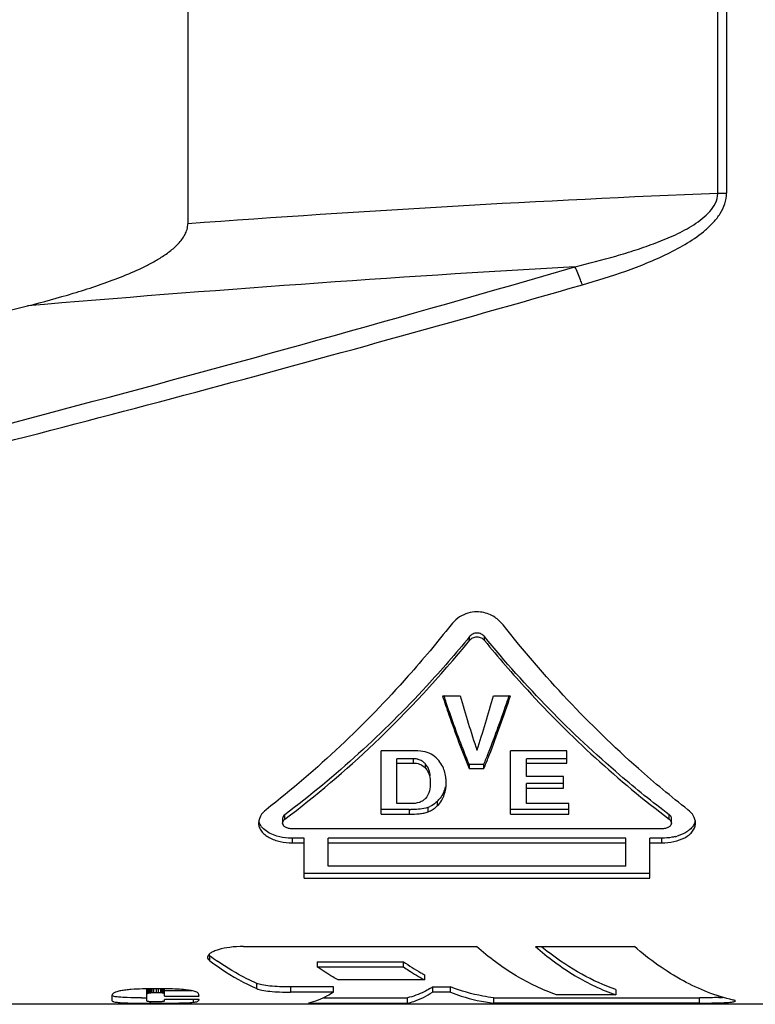
# Model space of a CAD drawing. Units: millimetres. Extents: x 0 to 420, y 0 to 297.
# Drawn here: x 144 to 158, y 160 to 179 of the extents above; entities that cross this region are included whole.
import ezdxf

# ---------------------------------------------------------------- set-up
doc = ezdxf.new("R2010")
doc.units = ezdxf.units.MM
doc.header["$LTSCALE"] = 23.1
doc.layers.add('_24_IMPORT', color=7, linetype='CONTINUOUS')

msp = doc.modelspace()

# ---------------------------------------------------------------- linework, layer by layer
at = {"layer": '_24_IMPORT', "color": 7}
for p, q in [((147.617, 192.078), (147.617, 174.949)), ((152.392, 166.101), (152.721, 166.101)), ((153.347, 166.101), (153.668, 166.101)), ((151.886, 165.068), (151.24, 165.068)), ((151.24, 163.881), (151.24, 165.068)), ((154.725, 165.068), (153.67, 165.068)), ((153.67, 163.881), (153.67, 165.068)), ((154.725, 164.838), (154.725, 165.068)), ((151.848, 164.918), (151.536, 164.918)), ((151.536, 164.077), (151.536, 164.918)), ((153.255, 164.95), (153.27, 164.989)), ((153.255, 164.95), (153.27, 164.988)), ((154.725, 164.918), (153.966, 164.918)), ((153.966, 164.584), (153.966, 164.918)), ((151.536, 164.838), (151.848, 164.838)), ((152.89, 164.814), (153.169, 164.814)), ((152.89, 164.814), (152.89, 164.733)), ((152.89, 164.733), (153.169, 164.733)), ((153.169, 164.733), (153.169, 164.814)), ((153.966, 164.838), (154.725, 164.838)), ((154.659, 164.584), (153.966, 164.584)), ((154.659, 164.37), (154.659, 164.584)), ((154.659, 164.453), (153.966, 164.453)), ((153.966, 164.077), (153.966, 164.453)), ((153.966, 164.37), (154.659, 164.37)), ((151.776, 163.965), (151.24, 163.965)), ((151.795, 164.077), (151.536, 164.077)), ((154.758, 163.965), (153.67, 163.965)), ((154.758, 164.077), (153.966, 164.077)), ((154.758, 163.881), (154.758, 164.077)), ((149.395, 163.799), (149.395, 163.713)), ((151.24, 163.881), (151.776, 163.881)), ((153.67, 163.881), (154.758, 163.881)), ((156.685, 163.713), (156.685, 163.799)), ((156.505, 163.605), (149.575, 163.605)), ((149.8, 163.429), (149.575, 163.429)), ((149.8, 162.677), (149.8, 163.429)), ((155.83, 163.429), (150.25, 163.429)), ((150.25, 162.903), (150.25, 163.429)), ((155.83, 162.903), (155.83, 163.429)), ((156.505, 163.429), (156.28, 163.429)), ((156.28, 162.677), (156.28, 163.429)), ((149.575, 163.342), (149.8, 163.342)), ((150.25, 163.342), (155.83, 163.342)), ((156.28, 163.342), (156.505, 163.342)), ((155.83, 162.903), (150.25, 162.903)), ((156.28, 162.767), (149.8, 162.767)), ((149.8, 162.677), (156.28, 162.677)), ((148.661, 161.398), (153.027, 161.398)), ((154.135, 161.398), (155.991, 161.398)), ((150.045, 161.112), (151.662, 161.112)), ((150.045, 161.112), (150.045, 161.015)), ((150.045, 161.015), (151.662, 161.015)), ((151.662, 161.015), (151.662, 161.112)), ((152.054, 160.869), (152.054, 160.771)), ((150.349, 160.64), (149.543, 160.64)), ((150.349, 160.541), (150.349, 160.64)), ((152.054, 160.771), (150.437, 160.771)), ((152.205, 160.64), (152.544, 160.64)), ((152.205, 160.64), (152.205, 160.541)), ((152.544, 160.541), (152.544, 160.64)), ((146.203, 160.379), (146.203, 160.493)), ((146.853, 160.374), (146.853, 160.603)), ((146.856, 160.512), (146.856, 160.595)), ((146.865, 160.519), (146.865, 160.601)), ((146.88, 160.524), (146.88, 160.605)), ((146.899, 160.528), (146.899, 160.611)), ((146.899, 160.528), (146.922, 160.532)), ((146.922, 160.532), (146.922, 160.614)), ((146.922, 160.532), (146.95, 160.534)), ((146.95, 160.534), (146.95, 160.607)), ((146.95, 160.534), (146.983, 160.535)), ((146.983, 160.535), (146.983, 160.607)), ((146.983, 160.535), (147.022, 160.536)), ((147.022, 160.607), (147.022, 160.536)), ((147.022, 160.536), (147.071, 160.535)), ((147.112, 160.606), (147.03, 160.607)), ((147.071, 160.535), (147.071, 160.607)), ((147.071, 160.535), (147.11, 160.533)), ((147.11, 160.533), (147.11, 160.615)), ((147.11, 160.533), (147.14, 160.53)), ((147.14, 160.53), (147.14, 160.612)), ((147.161, 160.525), (147.161, 160.608)), ((147.174, 160.519), (147.174, 160.602)), ((147.18, 160.511), (147.174, 160.519)), ((147.18, 160.467), (147.18, 160.61)), ((147.695, 160.567), (147.18, 160.567)), ((147.18, 160.467), (147.83, 160.467)), ((150.349, 160.541), (149.543, 160.541)), ((152.544, 160.541), (152.205, 160.541)), ((155.639, 160.493), (154.531, 160.493)), ((155.639, 160.592), (155.639, 160.493)), ((171.444, 160.314), (140.598, 160.314)), ((146.852, 160.335), (146.916, 160.335)), ((146.916, 160.335), (146.916, 160.374)), ((146.916, 160.335), (146.996, 160.335)), ((147.83, 160.406), (147.18, 160.406)), ((147.18, 160.379), (147.18, 160.406)), ((147.727, 160.352), (147.727, 160.406)), ((149.878, 160.336), (151.734, 160.336)), ((150.165, 160.436), (151.734, 160.436)), ((151.734, 160.336), (151.734, 160.436)), ((153.351, 160.436), (157.208, 160.436)), ((153.351, 160.436), (153.351, 160.336)), ((157.208, 160.336), (153.351, 160.336))]:
    msp.add_line(p, q, dxfattribs=at)
at = {"layer": '_24_IMPORT', "color": 9}
for p, q in [((157.553, 175.52), (157.553, 191.508)), ((157.716, 191.503), (157.716, 175.525)), ((152.901, 167.139), (152.901, 167.209)), ((153.179, 167.139), (153.179, 167.209)), ((151.848, 164.838), (151.848, 164.918)), ((152.076, 164.739), (152.076, 164.82)), ((151.776, 163.881), (151.776, 163.965)), ((152.123, 163.923), (152.123, 164.007)), ((152.3, 164.04), (152.3, 164.124)), ((149.436, 163.784), (149.436, 163.869)), ((156.644, 163.784), (156.644, 163.869)), ((149.575, 163.429), (149.575, 163.342)), ((156.505, 163.342), (156.505, 163.429)), ((148.028, 161.13), (148.028, 161.228)), ((148.91, 160.608), (148.91, 160.706)), ((149.543, 160.64), (149.543, 160.541)), ((157.208, 160.336), (157.208, 160.436))]:
    msp.add_line(p, q, dxfattribs=at)
for centre, radius, start, end in [((169.934, -126.671), 302.445, 92.34626, 94.23163), ((39.834, 568.498), 410.791, 283.47266, 286.26295), ((175.906, -192.565), 367.312, 93.28241, 94.88699)]:
    msp.add_arc(centre, radius, start, end, dxfattribs=at)
at = {"layer": '_24_IMPORT', "color": 7}
for centre, radius, start, end in [((-101.436, 1151.094), 1008.168, 282.989939, 284.126209), ((136.816, 180.238), 20.744, 313.5561, 320.8399), ((177.173, 174.413), 26.115, 198.5426, 198.774), ((177.882, 173.348), 26.183, 196.0674, 198.4135), ((126.563, 173.596), 27.813, 342.1636, 344.3663), ((131.106, 173.649), 23.767, 338.7372, 341.2536), ((131.289, 173.473), 23.562, 338.8924, 341.7657), ((128.801, 174.442), 26.205, 341.2321, 341.4566), ((137.78, 179.208), 19.333, 307.0775, 313.5907), ((134.076, 172.519), 20.589, 338.0247, 338.6716), ((134.03, 172.423), 20.626, 338.1094, 338.7575), ((151.839, 164.529), 0.317, 41.501, 48.7501), ((151.832, 164.603), 0.326, 41.6668, 44.987), ((151.933, 164.494), 0.521, 314.7611, 323.2171), ((151.777, 166.823), 2.857, 269.9967, 270.3965), ((151.898, 164.55), 0.587, 292.5004, 296.085), ((151.923, 164.416), 0.532, 303.8467, 311.3189), ((151.911, 164.43), 0.551, 311.3405, 314.9781), ((156.539, 164.336), 0.904, 283.591, 286.3449), ((157.898, 165.821), 5.735, 230.5082, 232.1689), ((151.137, 165.394), 5.198, 233.2593, 235.2348), ((154.316, 164.958), 4.673, 235.3846, 240.1199), ((154.164, 164.697), 4.371, 240.143, 241.1312), ((151.265, 162.063), 1.706, 301.4415, 303.4283), ((145.959, 160.936), 0.992, 334.1932, 334.6797), ((142.647, 160.611), 4.21, 359.7804, 0.0056), ((146.014, 161.656), 1.42, 306.3423, 306.8178), ((145.585, 164.024), 3.732, 290.071, 290.3087), ((144.829, 170.041), 9.735, 282.1596, 282.2757), ((149.212, 170.008), 9.702, 257.6659, 257.7929), ((148.275, 162.946), 2.665, 245.2856, 245.6054), ((147.074, 203.451), 43.017, 269.5699, 269.7054), ((146.974, 216.854), 56.52, 270.0216, 270.1725), ((147.054, 188.291), 27.956, 270.1857, 270.4614), ((147.149, 176.437), 16.101, 270.4631, 271.0661), ((147.298, 168.066), 7.729, 271.1178, 271.7821), ((157.406, 165.946), 5.507, 271.7618, 272.6532)]:
    msp.add_arc(centre, radius, start, end, dxfattribs=at)
at = {"layer": '_24_IMPORT', "color": 9}
for points, knots in [([(154.875, 174.144), (155.132, 174.206), (155.516, 174.304), (156.021, 174.459), (156.395, 174.59), (156.7, 174.715), (156.935, 174.832), (157.104, 174.931), (157.263, 175.044), (157.407, 175.174), (157.52, 175.331), (157.553, 175.458), (157.553, 175.52)], [0, 0, 0, 0, 0.252679, 0.378854, 0.504862, 0.630589, 0.693254, 0.755645, 0.81779, 0.879436, 0.940236, 1, 1, 1, 1]), ([(155.014, 173.805), (155.287, 173.884), (155.695, 174.011), (156.226, 174.212), (156.614, 174.384), (156.986, 174.583), (157.274, 174.783), (157.476, 174.974), (157.603, 175.137), (157.694, 175.322), (157.716, 175.457), (157.716, 175.525)], [0, 0, 0, 0, 0.253821, 0.380376, 0.506544, 0.632109, 0.756641, 0.818367, 0.879519, 0.939997, 1, 1, 1, 1]), ([(157.553, 175.52), (157.58, 175.522), (157.634, 175.523), (157.689, 175.525), (157.716, 175.525)], [0, 0, 0, 0, 0.498471, 1, 1, 1, 1]), ([(155.014, 173.805), (155.002, 173.837), (154.96, 173.952), (154.913, 174.065), (154.875, 174.144)], [0, 0, 0, 0, 0.279933, 1, 1, 1, 1]), ([(135.67, 168.758), (137.286, 169.137), (141.328, 170.114), (147.783, 171.774), (152.605, 173.114), (155.014, 173.805)], [0, 0, 0, 0, 0.249102, 0.62391, 1, 1, 1, 1])]:
    msp.add_open_spline(points, degree=3, knots=knots, dxfattribs=at)
at = {"layer": '_24_IMPORT', "color": 7}
for points, knots in [([(144.616, 173.412), (144.902, 173.484), (145.329, 173.6), (145.892, 173.777), (146.307, 173.926), (146.646, 174.068), (146.909, 174.198), (147.1, 174.306), (147.28, 174.428), (147.444, 174.57), (147.555, 174.713), (147.608, 174.844), (147.617, 174.915), (147.617, 174.949)], [0, 0, 0, 0, 0.252582, 0.378723, 0.504687, 0.630358, 0.693029, 0.755514, 0.817707, 0.879407, 0.940191, 0.970224, 1, 1, 1, 1]), ([(153.527, 167.43), (153.484, 167.485), (153.369, 167.592), (153.175, 167.67), (152.985, 167.678), (152.825, 167.642), (152.673, 167.558), (152.589, 167.476), (152.552, 167.43)], [0, 0, 0, 0, 0.187756, 0.411044, 0.542537, 0.688793, 0.843692, 1, 1, 1, 1]), ([(152.552, 167.43), (152.295, 167.103), (151.245, 165.847), (150.049, 164.713), (149.087, 163.963)], [0, 0, 0, 0, 0.254672, 1, 1, 1, 1]), ([(156.992, 163.963), (156.675, 164.21), (155.417, 165.257), (154.291, 166.461), (153.527, 167.43)], [0, 0, 0, 0, 0.245815, 1, 1, 1, 1]), ([(152.901, 167.209), (152.641, 166.893), (151.588, 165.68), (150.393, 164.588), (149.436, 163.869)], [0, 0, 0, 0, 0.254519, 1, 1, 1, 1]), ([(153.179, 167.209), (153.163, 167.23), (153.12, 167.263), (153.04, 167.282), (152.96, 167.263), (152.917, 167.229), (152.901, 167.209)], [0, 0, 0, 0, 0.24777, 0.500986, 0.75449, 1, 1, 1, 1]), ([(152.901, 167.139), (152.917, 167.159), (152.96, 167.193), (153.04, 167.211), (153.12, 167.193), (153.163, 167.159), (153.179, 167.139)], [0, 0, 0, 0, 0.24569, 0.499015, 0.75205, 1, 1, 1, 1]), ([(156.644, 163.869), (156.328, 164.106), (155.075, 165.112), (153.947, 166.273), (153.179, 167.209)], [0, 0, 0, 0, 0.245973, 1, 1, 1, 1]), ([(153.179, 167.139), (153.438, 166.821), (154.491, 165.603), (155.686, 164.507), (156.644, 163.784)], [0, 0, 0, 0, 0.254615, 1, 1, 1, 1]), ([(152.392, 166.101), (152.431, 165.981), (152.587, 165.522), (152.756, 165.067), (152.89, 164.733)], [0, 0, 0, 0, 0.259271, 1, 1, 1, 1]), ([(152.89, 164.814), (152.852, 164.909), (152.696, 165.304), (152.552, 165.703), (152.448, 166.008)], [0, 0, 0, 0, 0.241735, 1, 1, 1, 1]), ([(152.213, 164.984), (152.169, 165.014), (152.061, 165.058), (151.947, 165.068), (151.886, 165.068)], [0, 0, 0, 0, 0.463724, 1, 1, 1, 1]), ([(151.937, 164.907), (151.931, 164.909), (151.901, 164.916), (151.871, 164.918), (151.848, 164.918)], [0, 0, 0, 0, 0.238068, 1, 1, 1, 1]), ([(152.063, 164.833), (152.047, 164.849), (152.008, 164.88), (151.963, 164.9), (151.937, 164.907)], [0, 0, 0, 0, 0.465616, 1, 1, 1, 1]), ([(152.396, 164.771), (152.377, 164.811), (152.325, 164.892), (152.254, 164.955), (152.213, 164.984)], [0, 0, 0, 0, 0.470852, 1, 1, 1, 1]), ([(151.848, 164.838), (151.887, 164.838), (151.96, 164.827), (152.023, 164.789), (152.047, 164.767)], [0, 0, 0, 0, 0.542007, 1, 1, 1, 1]), ([(152.162, 164.598), (152.159, 164.636), (152.144, 164.716), (152.104, 164.788), (152.076, 164.82)], [0, 0, 0, 0, 0.473226, 1, 1, 1, 1]), ([(152.076, 164.739), (152.11, 164.7), (152.154, 164.609), (152.164, 164.512), (152.164, 164.466)], [0, 0, 0, 0, 0.527146, 1, 1, 1, 1]), ([(152.46, 164.47), (152.46, 164.495), (152.456, 164.599), (152.431, 164.702), (152.396, 164.771)], [0, 0, 0, 0, 0.24961, 1, 1, 1, 1]), ([(152.164, 164.466), (152.164, 164.416), (152.156, 164.313), (152.111, 164.215), (152.076, 164.175)], [0, 0, 0, 0, 0.483007, 1, 1, 1, 1]), ([(152.3, 164.04), (152.33, 164.07), (152.38, 164.134), (152.446, 164.278), (152.46, 164.394), (152.46, 164.47)], [0, 0, 0, 0, 0.268588, 0.516687, 1, 1, 1, 1]), ([(152.443, 164.389), (152.435, 164.353), (152.412, 164.28), (152.374, 164.213), (152.35, 164.182)], [0, 0, 0, 0, 0.488417, 1, 1, 1, 1]), ([(152.076, 164.175), (152.061, 164.158), (152.025, 164.128), (151.932, 164.085), (151.85, 164.077), (151.795, 164.077)], [0, 0, 0, 0, 0.217853, 0.457863, 1, 1, 1, 1]), ([(149.087, 163.963), (149.045, 163.93), (148.975, 163.857), (148.945, 163.758), (148.945, 163.713)], [0, 0, 0, 0, 0.545217, 1, 1, 1, 1]), ([(152.077, 163.992), (152.033, 163.981), (151.939, 163.969), (151.845, 163.966), (151.796, 163.966)], [0, 0, 0, 0, 0.487229, 1, 1, 1, 1]), ([(152.123, 163.923), (152.132, 163.926), (152.165, 163.941), (152.197, 163.959), (152.22, 163.974)], [0, 0, 0, 0, 0.262379, 1, 1, 1, 1]), ([(152.3, 164.124), (152.29, 164.115), (152.247, 164.075), (152.197, 164.042), (152.157, 164.022)], [0, 0, 0, 0, 0.234282, 1, 1, 1, 1]), ([(157.135, 163.713), (157.135, 163.759), (157.104, 163.858), (157.034, 163.93), (156.992, 163.963)], [0, 0, 0, 0, 0.463109, 1, 1, 1, 1]), ([(149.436, 163.869), (149.424, 163.86), (149.404, 163.839), (149.395, 163.812), (149.395, 163.799)], [0, 0, 0, 0, 0.538549, 1, 1, 1, 1]), ([(149.395, 163.713), (149.395, 163.726), (149.403, 163.754), (149.424, 163.775), (149.436, 163.784)], [0, 0, 0, 0, 0.461863, 1, 1, 1, 1]), ([(151.776, 163.881), (151.837, 163.881), (151.927, 163.883), (152.043, 163.898), (152.098, 163.912), (152.123, 163.923)], [0, 0, 0, 0, 0.517459, 0.764397, 1, 1, 1, 1]), ([(156.673, 163.838), (156.671, 163.841), (156.663, 163.852), (156.653, 163.862), (156.644, 163.869)], [0, 0, 0, 0, 0.230356, 1, 1, 1, 1]), ([(156.644, 163.784), (156.656, 163.775), (156.676, 163.754), (156.685, 163.726), (156.685, 163.713)], [0, 0, 0, 0, 0.536724, 1, 1, 1, 1]), ([(156.685, 163.799), (156.685, 163.809), (156.682, 163.823), (156.675, 163.835), (156.673, 163.838)], [0, 0, 0, 0, 0.741663, 1, 1, 1, 1]), ([(148.945, 163.713), (148.945, 163.687), (148.954, 163.633), (148.995, 163.558), (149.061, 163.491), (149.176, 163.416), (149.351, 163.357), (149.499, 163.342), (149.575, 163.342)], [0, 0, 0, 0, 0.097678, 0.202953, 0.317599, 0.444521, 0.716719, 1, 1, 1, 1]), ([(149.288, 163.469), (149.245, 163.481), (149.165, 163.511), (149.06, 163.576), (148.983, 163.658), (148.955, 163.724), (148.949, 163.756)], [0, 0, 0, 0, 0.283534, 0.550197, 0.786637, 1, 1, 1, 1]), ([(149.575, 163.605), (149.552, 163.605), (149.508, 163.609), (149.45, 163.631), (149.407, 163.665), (149.395, 163.698), (149.395, 163.713)], [0, 0, 0, 0, 0.296712, 0.571925, 0.803145, 1, 1, 1, 1]), ([(156.685, 163.713), (156.685, 163.698), (156.673, 163.666), (156.629, 163.631), (156.571, 163.609), (156.527, 163.605), (156.505, 163.605)], [0, 0, 0, 0, 0.196078, 0.428659, 0.703595, 1, 1, 1, 1]), ([(156.505, 163.342), (156.581, 163.342), (156.729, 163.357), (156.902, 163.415), (157.017, 163.489), (157.083, 163.555), (157.125, 163.631), (157.135, 163.687), (157.135, 163.713)], [0, 0, 0, 0, 0.285153, 0.553597, 0.678207, 0.793594, 0.900062, 1, 1, 1, 1]), ([(157.025, 163.587), (157.009, 163.574), (156.939, 163.522), (156.857, 163.488), (156.793, 163.469)], [0, 0, 0, 0, 0.237098, 1, 1, 1, 1]), ([(157.131, 163.756), (157.125, 163.725), (157.098, 163.66), (157.052, 163.61), (157.025, 163.587)], [0, 0, 0, 0, 0.477093, 1, 1, 1, 1]), ([(149.575, 163.429), (149.55, 163.429), (149.453, 163.432), (149.357, 163.448), (149.288, 163.469)], [0, 0, 0, 0, 0.253849, 1, 1, 1, 1]), ([(156.751, 163.458), (156.732, 163.453), (156.65, 163.436), (156.567, 163.429), (156.505, 163.429)], [0, 0, 0, 0, 0.246082, 1, 1, 1, 1]), ([(148.661, 161.398), (148.576, 161.398), (148.417, 161.388), (148.23, 161.354), (148.108, 161.31), (148.034, 161.273), (147.987, 161.227), (147.987, 161.196)], [0, 0, 0, 0, 0.346036, 0.651713, 0.774294, 0.873079, 1, 1, 1, 1]), ([(154.531, 160.493), (154.267, 160.584), (153.733, 160.841), (153.26, 161.195), (153.027, 161.398)], [0, 0, 0, 0, 0.475632, 1, 1, 1, 1]), ([(154.135, 161.398), (154.367, 161.195), (154.84, 160.841), (155.374, 160.584), (155.639, 160.493)], [0, 0, 0, 0, 0.524368, 1, 1, 1, 1]), ([(157.841, 160.394), (157.516, 160.468), (156.85, 160.734), (156.273, 161.153), (155.991, 161.398)], [0, 0, 0, 0, 0.471837, 1, 1, 1, 1]), ([(147.987, 161.196), (147.987, 161.184), (147.996, 161.158), (148.016, 161.14), (148.028, 161.131)], [0, 0, 0, 0, 0.436101, 1, 1, 1, 1]), ([(148.028, 161.228), (148.026, 161.229), (148.019, 161.235), (148.012, 161.241), (148.008, 161.245)], [0, 0, 0, 0, 0.269747, 1, 1, 1, 1]), ([(155.639, 160.592), (155.42, 160.667), (154.979, 160.868), (154.578, 161.138), (154.381, 161.291)], [0, 0, 0, 0, 0.480547, 1, 1, 1, 1]), ([(148.028, 161.131), (148.099, 161.078), (148.378, 160.879), (148.679, 160.71), (148.91, 160.608)], [0, 0, 0, 0, 0.261226, 1, 1, 1, 1]), ([(148.91, 160.706), (148.848, 160.734), (148.592, 160.854), (148.349, 161.001), (148.173, 161.123)], [0, 0, 0, 0, 0.241724, 1, 1, 1, 1]), ([(150.437, 160.771), (150.404, 160.79), (150.27, 160.866), (150.141, 160.949), (150.045, 161.015)], [0, 0, 0, 0, 0.245216, 1, 1, 1, 1]), ([(151.662, 161.015), (151.694, 160.993), (151.822, 160.907), (151.954, 160.827), (152.054, 160.771)], [0, 0, 0, 0, 0.254983, 1, 1, 1, 1]), ([(149.543, 160.64), (149.475, 160.64), (149.346, 160.643), (149.167, 160.654), (149.024, 160.673), (148.941, 160.693), (148.91, 160.706)], [0, 0, 0, 0, 0.318139, 0.607045, 0.840436, 1, 1, 1, 1]), ([(153.351, 160.436), (153.283, 160.444), (153.008, 160.487), (152.74, 160.564), (152.544, 160.64)], [0, 0, 0, 0, 0.245532, 1, 1, 1, 1]), ([(146.767, 160.602), (146.697, 160.6), (146.594, 160.596), (146.475, 160.584), (146.41, 160.575), (146.352, 160.566), (146.294, 160.554), (146.242, 160.536), (146.214, 160.515), (146.206, 160.499), (146.203, 160.493)], [0, 0, 0, 0, 0.354206, 0.525859, 0.60846, 0.687479, 0.823757, 0.913566, 0.964073, 1, 1, 1, 1]), ([(146.751, 160.435), (146.661, 160.436), (146.517, 160.438), (146.357, 160.445), (146.276, 160.453), (146.238, 160.459), (146.217, 160.466), (146.209, 160.472)], [0, 0, 0, 0, 0.493212, 0.791138, 0.883038, 0.94223, 1, 1, 1, 1]), ([(147.03, 160.607), (147.008, 160.607), (146.92, 160.606), (146.832, 160.604), (146.767, 160.602)], [0, 0, 0, 0, 0.253824, 1, 1, 1, 1]), ([(147.83, 160.467), (147.828, 160.474), (147.824, 160.489), (147.821, 160.508), (147.811, 160.524), (147.795, 160.537), (147.768, 160.549), (147.728, 160.56), (147.675, 160.571), (147.585, 160.585), (147.455, 160.598), (147.287, 160.604), (147.171, 160.606), (147.112, 160.606)], [0, 0, 0, 0, 0.02785, 0.057676, 0.075564, 0.100063, 0.136948, 0.190565, 0.261191, 0.34581, 0.546705, 0.771178, 1, 1, 1, 1]), ([(148.91, 160.608), (148.941, 160.594), (149.024, 160.575), (149.167, 160.555), (149.346, 160.544), (149.475, 160.541), (149.543, 160.541)], [0, 0, 0, 0, 0.159603, 0.392996, 0.681885, 1, 1, 1, 1]), ([(150.349, 160.541), (150.311, 160.516), (150.164, 160.426), (150.001, 160.362), (149.878, 160.336)], [0, 0, 0, 0, 0.266267, 1, 1, 1, 1]), ([(152.155, 160.608), (152.121, 160.587), (151.988, 160.513), (151.844, 160.459), (151.734, 160.436)], [0, 0, 0, 0, 0.263831, 1, 1, 1, 1]), ([(151.734, 160.336), (151.774, 160.345), (151.94, 160.389), (152.096, 160.468), (152.205, 160.541)], [0, 0, 0, 0, 0.237019, 1, 1, 1, 1]), ([(152.544, 160.541), (152.61, 160.515), (152.872, 160.422), (153.145, 160.361), (153.351, 160.336)], [0, 0, 0, 0, 0.255841, 1, 1, 1, 1]), ([(146.203, 160.379), (146.206, 160.375), (146.215, 160.367), (146.24, 160.359), (146.286, 160.352), (146.325, 160.348), (146.35, 160.347)], [0, 0, 0, 0, 0.088747, 0.230564, 0.509089, 1, 1, 1, 1]), ([(146.35, 160.347), (146.415, 160.342), (146.582, 160.336), (146.75, 160.335), (146.852, 160.335)], [0, 0, 0, 0, 0.387558, 1, 1, 1, 1]), ([(147.052, 160.36), (147.025, 160.36), (146.985, 160.359), (146.935, 160.361), (146.905, 160.362), (146.881, 160.365), (146.865, 160.367), (146.854, 160.37), (146.853, 160.374)], [0, 0, 0, 0, 0.409909, 0.59175, 0.743462, 0.858805, 0.939412, 1, 1, 1, 1]), ([(147.148, 160.365), (147.143, 160.364), (147.111, 160.361), (147.079, 160.36), (147.052, 160.36)], [0, 0, 0, 0, 0.169764, 1, 1, 1, 1]), ([(147.18, 160.379), (147.178, 160.376), (147.174, 160.371), (147.162, 160.367), (147.154, 160.366), (147.148, 160.365)], [0, 0, 0, 0, 0.273327, 0.533882, 1, 1, 1, 1]), ([(147.538, 160.34), (147.557, 160.341), (147.62, 160.343), (147.683, 160.348), (147.727, 160.352)], [0, 0, 0, 0, 0.300707, 1, 1, 1, 1]), ([(147.727, 160.352), (147.738, 160.353), (147.759, 160.357), (147.789, 160.362), (147.812, 160.373), (147.827, 160.389), (147.829, 160.401), (147.83, 160.406)], [0, 0, 0, 0, 0.285574, 0.498893, 0.724871, 0.873298, 1, 1, 1, 1]), ([(157.576, 160.441), (157.547, 160.44), (157.425, 160.437), (157.302, 160.436), (157.208, 160.436)], [0, 0, 0, 0, 0.233889, 1, 1, 1, 1]), ([(157.208, 160.336), (157.241, 160.336), (157.364, 160.337), (157.487, 160.339), (157.578, 160.342)], [0, 0, 0, 0, 0.265333, 1, 1, 1, 1]), ([(157.578, 160.342), (157.62, 160.343), (157.694, 160.346), (157.781, 160.352), (157.833, 160.358), (157.859, 160.364), (157.874, 160.368), (157.882, 160.373), (157.882, 160.376)], [0, 0, 0, 0, 0.411308, 0.722506, 0.836758, 0.921205, 0.974525, 1, 1, 1, 1]), ([(157.882, 160.376), (157.882, 160.378), (157.879, 160.382), (157.865, 160.388), (157.852, 160.392), (157.841, 160.394)], [0, 0, 0, 0, 0.110044, 0.300991, 1, 1, 1, 1])]:
    msp.add_open_spline(points, degree=3, knots=knots, dxfattribs=at)
msp.add_open_spline([(152.123, 164.007), (152.108, 164.001), (152.093, 163.996), (152.077, 163.992)], degree=3, dxfattribs=at)

doc.saveas('drawing.dxf')
